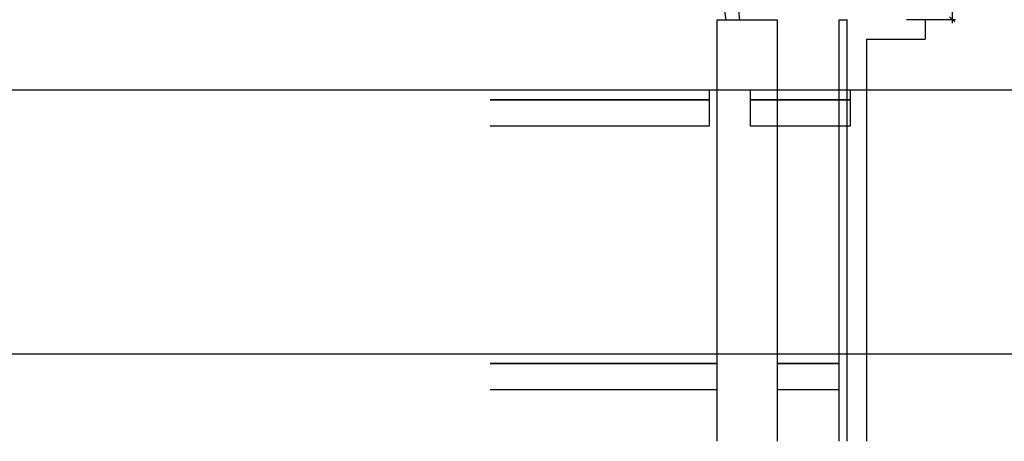
# Model space of a CAD drawing. Extents: x -8686 to 31089, y -1024 to 2909.
# Drawn here: x 18692 to 20183, y -1024 to -385 of the extents above; entities that cross this region are included whole.
import ezdxf

# ---------------------------------------------------------------- set-up
doc = ezdxf.new("R2010")
doc.units = 0
doc.header["$MEASUREMENT"] = 0
doc.layers.get('DEFPOINTS').update_dxf_attribs({"linetype": 'CONTINUOUS'})
doc.layers.add('E-COTAS', color=1, linetype='CONTINUOUS')
doc.layers.add('E-DETALLES', color=5, linetype='CONTINUOUS')
doc.styles.add('1-100', font='romans.shx', dxfattribs={"height": 20})
doc.dimstyles.new('1-100MM', dxfattribs={"dimscale": 100, "dimtxt": 0.2, "dimasz": 0.1, "dimexe": 0.05, "dimexo": 0.1, "dimgap": 0.05, "dimtad": 1, "dimdec": 0, "dimlfac": 10, "dimzin": 0, "dimtxsty": '1-100', "dimblk1": 'TRAZO', "dimblk2": 'TRAZO', "dimsah": 1, "dimcen": 0, "dimdle": 0.15, "dimclrd": 256, "dimclre": 256, "dimclrt": 2, "dimazin": 3, "dimtfac": 1, "dimtdec": 0, "dimtmove": 0, "dimatfit": 3, "dimtolj": 1, "dimtzin": 0})
doc.dimstyles.new('1-100MM00', dxfattribs={"dimscale": 100, "dimtxt": 0.2, "dimasz": 0.1, "dimexe": 0.05, "dimexo": 0.1, "dimgap": 0.05, "dimtad": 1, "dimlfac": 10, "dimrnd": 0.05, "dimzin": 0, "dimtxsty": '1-100', "dimblk1": 'TRAZO', "dimblk2": 'TRAZO', "dimsah": 1, "dimcen": 0, "dimdle": 0.15, "dimclrd": 256, "dimclre": 256, "dimclrt": 2, "dimazin": 3, "dimtfac": 1, "dimtmove": 0, "dimatfit": 3, "dimtolj": 1, "dimtzin": 0})

# ---------------------------------------------------------------- blocks, each defined once
blk = doc.blocks.new('TRAZO')
at = {"layer": 'E-COTAS', "linetype": 'CONTINUOUS'}
blk.add_line((-1.19, 0), (0.6, 0), dxfattribs=at)
at = {"layer": 'E-COTAS', "color": 4, "linetype": 'CONTINUOUS'}
blk.add_line((-0.4, -0.4), (0.4, 0.4), dxfattribs=at)
blk = doc.blocks.new('*D10')
at = {"layer": 'DEFPOINTS', "color": 0}
for p in [(136384, 7468.8), (136664.9, 4350.3), (136570.6, 4219.8), (136892.2, 4219.8), (136816.8, 3668.8)]:
    blk.add_point(p, dxfattribs=at)
at = {"layer": 'E-COTAS'}
blk.add_arc((136754, 4219.8), 158.1, 100.1231, 176.3743, dxfattribs=at)
at = {"layer": 'E-COTAS', "xscale": 10, "yscale": 10, "zscale": 10}
for p, rotation in [((136736.1, 4376.8), 8.310263839101825), ((136596, 4219.8), 268.1871290697896)]:
    blk.add_blockref('TRAZO', p, dxfattribs=dict(at, rotation=rotation))
at = {"layer": 'E-COTAS', "color": 2, "insert": (136623.5, 4336.3), "char_height": 20, "attachment_point": 5, "rotation": 48.2487, "style": '1-100'}
blk.add_mtext('\\A1;83,50°', dxfattribs=at)
blk = doc.blocks.new('*D249')
at = {"layer": 'DEFPOINTS', "color": 0}
for p in [(136725.7, 4468.8), (136759.1, 4175.7), (136838.2, 4175.7)]:
    blk.add_point(p, dxfattribs=at)
at = {"layer": 'E-COTAS'}
for p, q in [((136735.7, 4468.8), (136843.2, 4468.8)), ((136838.2, 4458.8), (136838.2, 4185.7)), ((136769.1, 4175.7), (136843.2, 4175.7))]:
    blk.add_line(p, q, dxfattribs=at)
at = {"layer": 'E-COTAS', "xscale": 10, "yscale": 10, "zscale": 10}
for p, rotation in [((136838.2, 4468.8), 90), ((136838.2, 4175.7), 270)]:
    blk.add_blockref('TRAZO', p, dxfattribs=dict(at, rotation=rotation))
at = {"layer": 'E-COTAS', "color": 2, "insert": (136823.2, 4322.2), "char_height": 20, "attachment_point": 5, "rotation": 90, "style": '1-100'}
blk.add_mtext('\\A1;**', dxfattribs=at)

msp = doc.modelspace()

# ---------------------------------------------------------------- linework, layer by layer
at = {"layer": 'E-DETALLES', "color": 251}
for p, q in [((19761.8269, -385.9199), (19760.1426, -370.92)), ((19780.4646, -370.87), (19782.149, -385.8698)), ((19782.149, -385.8698), (19761.8269, -385.9199)), ((19944.5934, -384.4654), (19944.5934, -1024.2984)), ((20063.2738, -384.4654), (20063.2738, -414.4654)), ((19974.5934, -414.4654), (19974.5934, -1024.2984)), ((19974.5934, -414.4654), (20063.2738, -414.4654)), ((10715.2527, -491.3939), (31088.5886, -491.3939)), ((19404.5378, -506.3939), (19736.3935, -506.3939)), ((19736.3935, -506.3939), (19736.3935, -546.3939)), ((19798.8542, -546.3939), (19798.8542, -506.3939)), ((19798.8542, -506.3939), (19950.0506, -506.3939)), ((19950.0506, -506.3939), (19950.0506, -546.3939)), ((19950.0506, -506.3939), (19950.0506, -506.3939)), ((19736.3935, -546.3939), (19404.5378, -546.3939)), ((19950.0506, -546.3939), (19798.8542, -546.3939)), ((10715.2527, -891.3939), (31088.5886, -891.3939)), ((19839.703, -906.3939), (19932.9123, -906.3939)), ((19839.703, -946.3939), (19839.703, -906.3939)), ((19839.703, -906.3939), (19839.703, -906.3939)), ((19932.9123, -906.3939), (19932.9123, -946.3939)), ((19932.9123, -946.3939), (19839.703, -946.3939))]:
    msp.add_line(p, q, dxfattribs=at)
at = {"layer": 'E-DETALLES', "color": 251, "extrusion": (0, 1, -2.22045e-16)}
for p, q in [((19839.7026, -385.7283), (19747.7554, -385.9545)), ((19747.7554, -385.9545), (19747.7554, -1024.2984)), ((19839.703, -1024.2984), (19839.703, -385.7283)), ((19944.5934, -385.4708), (19932.9123, -385.4994)), ((19932.9123, -385.4994), (19932.9123, -1024.2984))]:
    msp.add_line(p, q, dxfattribs=at)
at = {"layer": 'E-DETALLES', "color": 251, "extrusion": (-8.60423e-15, -2.22045e-16, -1)}
for p, q in [((19404.5378, -491.3939), (19736.3935, -491.3939)), ((19736.3935, -491.3939), (19736.3935, -506.3939)), ((19736.3935, -506.3939), (19404.5378, -506.3939))]:
    msp.add_line(p, q, dxfattribs=at)
at = {"layer": 'E-DETALLES', "color": 251, "extrusion": (2.63678e-15, -2.22045e-16, -1)}
for p, q in [((19798.8542, -491.3939), (19950.0506, -491.3939)), ((19798.8542, -506.3939), (19798.8542, -491.3939)), ((19798.8542, -491.3939), (19798.8542, -491.3939)), ((19950.0506, -491.3939), (19950.0506, -506.3939)), ((19950.0506, -506.3939), (19798.8542, -506.3939))]:
    msp.add_line(p, q, dxfattribs=at)
at = {"layer": 'E-DETALLES', "color": 251, "extrusion": (-5.82867e-15, -2.22045e-16, -1)}
for p, q in [((19404.5378, -891.3939), (19747.7554, -891.3939)), ((19747.7554, -891.3939), (19747.7554, -906.3939)), ((19747.7554, -906.3939), (19404.5378, -906.3939))]:
    msp.add_line(p, q, dxfattribs=at)
at = {"layer": 'E-DETALLES', "color": 251, "extrusion": (4.62408e-14, -2.22045e-16, -1)}
for p, q in [((19839.703, -891.3939), (19932.9123, -891.3939)), ((19839.703, -906.3939), (19839.703, -891.3939)), ((19839.703, -891.3939), (19839.703, -891.3939)), ((19932.9123, -891.3939), (19932.9123, -906.3939)), ((19932.9123, -906.3939), (19839.703, -906.3939))]:
    msp.add_line(p, q, dxfattribs=at)
at = {"layer": 'E-DETALLES', "color": 251, "extrusion": (-5.92582e-15, -2.22045e-16, -1)}
for p, q in [((19404.5378, -906.3939), (19747.7554, -906.3939)), ((19747.7554, -906.3939), (19747.7554, -946.3939)), ((19747.7554, -946.3939), (19404.5378, -946.3939))]:
    msp.add_line(p, q, dxfattribs=at)

# ---------------------------------------------------------------- dimensions: what is measured, and where the dimension line sits
at = {"layer": 'E-COTAS'}
dim = msp.add_angular_dim_2l(base=(19931.0245, -209.8543), line1=((19836.7255, -340.3712), (20158.3184, -340.3712)), line2=((20082.9183, -891.3939), (19650.1381, 2908.6061)), dimstyle='1-100MM00', dxfattribs=at)
dim.commit()
dim.dimension.update_dxf_attribs({"geometry": '*D10', "text_midpoint": (19889.6379, -223.8681), "insert": (-116733.8692, -4560.1569)})
dim = msp.add_linear_dim(base=(20104.3185, -384.4654), p1=(19991.8067, -91.3939), p2=(20025.1844, -384.4654), angle=90, text='**', dimstyle='1-100MM', dxfattribs=at)
dim.commit()
dim.dimension.update_dxf_attribs({"geometry": '*D249', "text_midpoint": (20089.3185, -237.9297), "insert": (-116733.8692, -4560.1569)})

doc.saveas('drawing.dxf')
